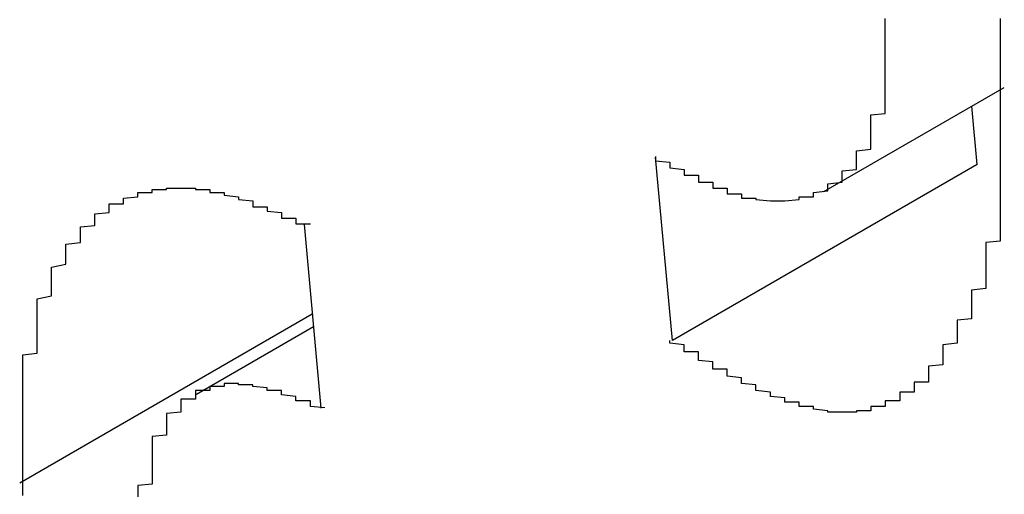
# Model space of a CAD drawing. Extents: x -1972 to 2445, y -613 to 454.
# Drawn here: x -1134 to -1134, y -274 to -273 of the extents above; entities that cross this region are included whole.
import ezdxf

# ---------------------------------------------------------------- set-up
doc = ezdxf.new("R2010")
doc.units = 0
doc.layers.get('0').update_dxf_attribs({"linetype": 'CONTINUOUS'})

msp = doc.modelspace()

# ---------------------------------------------------------------- linework, layer by layer
at = {"color": 7, "linetype": 'CONTINUOUS'}
for p, q in [((-1133.67275, -273.29241), (-1133.54723, -273.21995)), ((-1133.56605, -273.27365), (-1133.56976, -273.23295)), ((-1133.77817, -273.39611), (-1133.78982, -273.26841)), ((-1133.56605, -273.27365), (-1133.77817, -273.39611)), ((-1134.03429, -273.31547), (-1134.02265, -273.44318)), ((-1134.02862, -273.37778), (-1134.23219, -273.4953)), ((-1134.02781, -273.38668), (-1134.10928, -273.43371))]:
    msp.add_line(p, q, dxfattribs=at)
at = {"color": 7}
for points in [[(-1133.79, -273.268, 0), (-1133.79, -273.269, 0), (-1133.79, -273.27, 0), (-1133.79, -273.27, 0), (-1133.79, -273.271, 0), (-1133.78, -273.272, 0), (-1133.78, -273.272, 0), (-1133.78, -273.273, 0), (-1133.78, -273.273, 0), (-1133.78, -273.274, 0), (-1133.78, -273.275, 0), (-1133.78, -273.275, 0), (-1133.78, -273.276, 0), (-1133.77, -273.277, 0), (-1133.77, -273.277, 0), (-1133.77, -273.278, 0), (-1133.77, -273.278, 0), (-1133.77, -273.279, 0), (-1133.77, -273.28, 0), (-1133.77, -273.28, 0), (-1133.77, -273.281, 0), (-1133.76, -273.281, 0), (-1133.76, -273.282, 0), (-1133.76, -273.282, 0), (-1133.76, -273.283, 0), (-1133.76, -273.284, 0), (-1133.76, -273.284, 0), (-1133.76, -273.285, 0), (-1133.76, -273.285, 0), (-1133.76, -273.286, 0), (-1133.75, -273.286, 0), (-1133.75, -273.287, 0), (-1133.75, -273.287, 0), (-1133.75, -273.288, 0), (-1133.75, -273.288, 0), (-1133.75, -273.289, 0), (-1133.75, -273.289, 0), (-1133.75, -273.29, 0), (-1133.74, -273.29, 0), (-1133.74, -273.291, 0), (-1133.74, -273.291, 0), (-1133.74, -273.292, 0), (-1133.74, -273.292, 0), (-1133.74, -273.292, 0), (-1133.74, -273.293, 0), (-1133.74, -273.293, 0), (-1133.74, -273.294, 0), (-1133.73, -273.294, 0), (-1133.73, -273.294, 0), (-1133.73, -273.295, 0), (-1133.73, -273.295, 0), (-1133.73, -273.295, 0), (-1133.73, -273.296, 0), (-1133.73, -273.296, 0), (-1133.73, -273.296, 0), (-1133.73, -273.297, 0), (-1133.72, -273.297, 0), (-1133.72, -273.297, 0), (-1133.72, -273.297, 0), (-1133.72, -273.298, 0), (-1133.72, -273.298, 0), (-1133.72, -273.298, 0), (-1133.72, -273.298, 0), (-1133.72, -273.298, 0), (-1133.72, -273.298, 0), (-1133.71, -273.299, 0), (-1133.71, -273.299, 0), (-1133.71, -273.299, 0), (-1133.71, -273.299, 0), (-1133.71, -273.299, 0), (-1133.71, -273.299, 0), (-1133.71, -273.299, 0), (-1133.71, -273.299, 0), (-1133.71, -273.299, 0), (-1133.7, -273.299, 0), (-1133.7, -273.299, 0), (-1133.7, -273.299, 0), (-1133.7, -273.299, 0), (-1133.7, -273.299, 0), (-1133.7, -273.299, 0), (-1133.7, -273.299, 0), (-1133.7, -273.299, 0), (-1133.7, -273.299, 0), (-1133.7, -273.299, 0), (-1133.69, -273.298, 0), (-1133.69, -273.298, 0), (-1133.69, -273.298, 0), (-1133.69, -273.298, 0), (-1133.69, -273.298, 0), (-1133.69, -273.297, 0), (-1133.69, -273.297, 0), (-1133.69, -273.297, 0), (-1133.69, -273.297, 0), (-1133.69, -273.296, 0), (-1133.68, -273.296, 0), (-1133.68, -273.296, 0), (-1133.68, -273.296, 0), (-1133.68, -273.295, 0), (-1133.68, -273.295, 0), (-1133.68, -273.295, 0), (-1133.68, -273.294, 0), (-1133.68, -273.294, 0), (-1133.68, -273.293, 0), (-1133.68, -273.293, 0), (-1133.68, -273.293, 0), (-1133.67, -273.292, 0), (-1133.67, -273.292, 0), (-1133.67, -273.291, 0), (-1133.67, -273.291, 0), (-1133.67, -273.29, 0), (-1133.67, -273.29, 0), (-1133.67, -273.289, 0), (-1133.67, -273.289, 0), (-1133.67, -273.288, 0), (-1133.67, -273.288, 0), (-1133.67, -273.287, 0), (-1133.67, -273.287, 0), (-1133.66, -273.286, 0), (-1133.66, -273.285, 0), (-1133.66, -273.285, 0), (-1133.66, -273.284, 0), (-1133.66, -273.284, 0), (-1133.66, -273.283, 0), (-1133.66, -273.282, 0), (-1133.66, -273.282, 0), (-1133.66, -273.281, 0), (-1133.66, -273.28, 0), (-1133.66, -273.28, 0), (-1133.66, -273.279, 0), (-1133.66, -273.278, 0), (-1133.65, -273.277, 0), (-1133.65, -273.277, 0), (-1133.65, -273.276, 0), (-1133.65, -273.275, 0), (-1133.65, -273.274, 0), (-1133.65, -273.273, 0), (-1133.65, -273.273, 0), (-1133.65, -273.272, 0), (-1133.65, -273.271, 0), (-1133.65, -273.27, 0), (-1133.65, -273.269, 0), (-1133.65, -273.268, 0), (-1133.65, -273.268, 0), (-1133.65, -273.267, 0), (-1133.65, -273.266, 0), (-1133.65, -273.265, 0), (-1133.65, -273.264, 0), (-1133.64, -273.263, 0), (-1133.64, -273.262, 0), (-1133.64, -273.261, 0), (-1133.64, -273.26, 0), (-1133.64, -273.259, 0), (-1133.64, -273.258, 0), (-1133.64, -273.257, 0), (-1133.64, -273.256, 0), (-1133.64, -273.255, 0), (-1133.64, -273.254, 0), (-1133.64, -273.253, 0), (-1133.64, -273.252, 0), (-1133.64, -273.251, 0), (-1133.64, -273.25, 0), (-1133.64, -273.249, 0), (-1133.64, -273.248, 0), (-1133.64, -273.247, 0), (-1133.64, -273.246, 0), (-1133.64, -273.245, 0), (-1133.64, -273.244, 0), (-1133.64, -273.242, 0), (-1133.64, -273.241, 0), (-1133.64, -273.24, 0), (-1133.64, -273.239, 0), (-1133.63, -273.238, 0), (-1133.63, -273.237, 0), (-1133.63, -273.236, 0), (-1133.63, -273.235, 0), (-1133.63, -273.233, 0), (-1133.63, -273.232, 0), (-1133.63, -273.231, 0), (-1133.63, -273.23, 0), (-1133.63, -273.229, 0), (-1133.63, -273.227, 0), (-1133.63, -273.226, 0), (-1133.63, -273.225, 0), (-1133.63, -273.224, 0), (-1133.63, -273.223, 0), (-1133.63, -273.221, 0), (-1133.63, -273.22, 0), (-1133.63, -273.219, 0), (-1133.63, -273.218, 0), (-1133.63, -273.217, 0), (-1133.63, -273.215, 0), (-1133.63, -273.214, 0), (-1133.63, -273.213, 0), (-1133.63, -273.212, 0), (-1133.63, -273.21, 0), (-1133.63, -273.209, 0), (-1133.63, -273.208, 0), (-1133.63, -273.206, 0), (-1133.63, -273.205, 0), (-1133.63, -273.204, 0), (-1133.63, -273.203, 0), (-1133.63, -273.201, 0), (-1133.63, -273.2, 0), (-1133.63, -273.199, 0), (-1133.63, -273.197, 0), (-1133.63, -273.196, 0), (-1133.63, -273.195, 0), (-1133.63, -273.194, 0), (-1133.63, -273.192, 0), (-1133.63, -273.191, 0), (-1133.63, -273.19, 0), (-1133.63, -273.188, 0), (-1133.63, -273.187, 0), (-1133.63, -273.186, 0), (-1133.63, -273.184, 0), (-1133.63, -273.183, 0), (-1133.63, -273.182, 0), (-1133.63, -273.181, 0), (-1133.63, -273.179, 0), (-1133.63, -273.178, 0), (-1133.63, -273.177, 0), (-1133.63, -273.175, 0), (-1133.63, -273.174, 0), (-1133.63, -273.173, 0)], [(-1133.63, -273.173, 0), (-1133.63, -273.172, 0)], [(-1133.55, -273.172, 0), (-1133.55, -273.174, 0), (-1133.55, -273.177, 0), (-1133.55, -273.179, 0), (-1133.55, -273.181, 0), (-1133.55, -273.184, 0), (-1133.55, -273.186, 0), (-1133.55, -273.189, 0), (-1133.55, -273.191, 0), (-1133.55, -273.193, 0), (-1133.55, -273.196, 0), (-1133.55, -273.198, 0), (-1133.55, -273.2, 0), (-1133.55, -273.203, 0), (-1133.55, -273.205, 0), (-1133.55, -273.207, 0), (-1133.55, -273.21, 0), (-1133.55, -273.212, 0), (-1133.55, -273.214, 0), (-1133.55, -273.217, 0), (-1133.55, -273.219, 0), (-1133.55, -273.221, 0), (-1133.55, -273.224, 0), (-1133.55, -273.226, 0), (-1133.55, -273.228, 0), (-1133.55, -273.231, 0)], [(-1133.55, -273.231, 0), (-1133.55, -273.232, 0), (-1133.55, -273.234, 0), (-1133.55, -273.235, 0), (-1133.55, -273.237, 0), (-1133.55, -273.238, 0), (-1133.55, -273.239, 0), (-1133.55, -273.241, 0), (-1133.55, -273.242, 0), (-1133.55, -273.244, 0), (-1133.55, -273.245, 0), (-1133.55, -273.247, 0), (-1133.55, -273.248, 0), (-1133.55, -273.25, 0), (-1133.55, -273.251, 0), (-1133.55, -273.252, 0), (-1133.55, -273.254, 0), (-1133.55, -273.255, 0), (-1133.55, -273.257, 0), (-1133.55, -273.258, 0), (-1133.55, -273.26, 0), (-1133.55, -273.261, 0), (-1133.55, -273.262, 0), (-1133.55, -273.264, 0), (-1133.55, -273.265, 0), (-1133.55, -273.267, 0), (-1133.55, -273.268, 0), (-1133.55, -273.27, 0), (-1133.55, -273.271, 0), (-1133.55, -273.272, 0), (-1133.55, -273.274, 0), (-1133.55, -273.275, 0), (-1133.55, -273.277, 0), (-1133.55, -273.278, 0), (-1133.55, -273.28, 0), (-1133.55, -273.281, 0), (-1133.55, -273.282, 0), (-1133.55, -273.284, 0), (-1133.55, -273.285, 0), (-1133.55, -273.286, 0), (-1133.55, -273.288, 0), (-1133.55, -273.289, 0), (-1133.55, -273.291, 0), (-1133.55, -273.292, 0), (-1133.55, -273.293, 0), (-1133.55, -273.295, 0), (-1133.55, -273.296, 0), (-1133.55, -273.298, 0), (-1133.55, -273.299, 0), (-1133.55, -273.3, 0), (-1133.55, -273.302, 0), (-1133.55, -273.303, 0), (-1133.55, -273.304, 0), (-1133.55, -273.306, 0), (-1133.55, -273.307, 0), (-1133.55, -273.308, 0), (-1133.55, -273.31, 0), (-1133.55, -273.311, 0), (-1133.55, -273.312, 0), (-1133.55, -273.314, 0), (-1133.55, -273.315, 0), (-1133.55, -273.316, 0), (-1133.55, -273.318, 0), (-1133.55, -273.319, 0), (-1133.55, -273.32, 0), (-1133.55, -273.321, 0), (-1133.55, -273.323, 0), (-1133.55, -273.324, 0), (-1133.55, -273.325, 0), (-1133.55, -273.327, 0), (-1133.56, -273.328, 0), (-1133.56, -273.329, 0), (-1133.56, -273.33, 0), (-1133.56, -273.332, 0), (-1133.56, -273.333, 0), (-1133.56, -273.334, 0), (-1133.56, -273.335, 0), (-1133.56, -273.337, 0), (-1133.56, -273.338, 0), (-1133.56, -273.339, 0), (-1133.56, -273.34, 0), (-1133.56, -273.341, 0), (-1133.56, -273.343, 0), (-1133.56, -273.344, 0), (-1133.56, -273.345, 0), (-1133.56, -273.346, 0), (-1133.56, -273.347, 0), (-1133.56, -273.349, 0), (-1133.56, -273.35, 0), (-1133.56, -273.351, 0), (-1133.56, -273.352, 0), (-1133.56, -273.353, 0), (-1133.56, -273.354, 0), (-1133.56, -273.355, 0), (-1133.56, -273.357, 0), (-1133.56, -273.358, 0), (-1133.56, -273.359, 0), (-1133.56, -273.36, 0), (-1133.57, -273.361, 0), (-1133.57, -273.362, 0), (-1133.57, -273.363, 0), (-1133.57, -273.364, 0), (-1133.57, -273.365, 0), (-1133.57, -273.366, 0), (-1133.57, -273.368, 0), (-1133.57, -273.369, 0), (-1133.57, -273.37, 0), (-1133.57, -273.371, 0), (-1133.57, -273.372, 0), (-1133.57, -273.373, 0), (-1133.57, -273.374, 0), (-1133.57, -273.375, 0), (-1133.57, -273.376, 0), (-1133.57, -273.377, 0), (-1133.57, -273.378, 0), (-1133.57, -273.379, 0), (-1133.57, -273.38, 0), (-1133.57, -273.381, 0), (-1133.58, -273.382, 0), (-1133.58, -273.383, 0), (-1133.58, -273.384, 0), (-1133.58, -273.385, 0), (-1133.58, -273.386, 0), (-1133.58, -273.387, 0), (-1133.58, -273.388, 0), (-1133.58, -273.389, 0), (-1133.58, -273.39, 0), (-1133.58, -273.391, 0), (-1133.58, -273.392, 0), (-1133.58, -273.393, 0), (-1133.58, -273.394, 0), (-1133.58, -273.395, 0), (-1133.58, -273.396, 0), (-1133.58, -273.397, 0), (-1133.58, -273.398, 0), (-1133.59, -273.399, 0), (-1133.59, -273.4, 0), (-1133.59, -273.4, 0), (-1133.59, -273.401, 0), (-1133.59, -273.402, 0), (-1133.59, -273.403, 0), (-1133.59, -273.404, 0), (-1133.59, -273.405, 0), (-1133.59, -273.406, 0), (-1133.59, -273.407, 0), (-1133.59, -273.408, 0), (-1133.59, -273.409, 0), (-1133.59, -273.41, 0), (-1133.59, -273.411, 0), (-1133.59, -273.412, 0), (-1133.59, -273.413, 0), (-1133.6, -273.414, 0), (-1133.6, -273.415, 0), (-1133.6, -273.415, 0), (-1133.6, -273.416, 0), (-1133.6, -273.417, 0), (-1133.6, -273.418, 0), (-1133.6, -273.419, 0), (-1133.6, -273.42, 0), (-1133.6, -273.421, 0)], [(-1134.23, -273.495, 0), (-1134.23, -273.493, 0), (-1134.23, -273.492, 0), (-1134.23, -273.49, 0), (-1134.23, -273.488, 0), (-1134.23, -273.486, 0), (-1134.23, -273.484, 0), (-1134.23, -273.482, 0), (-1134.23, -273.481, 0), (-1134.23, -273.479, 0), (-1134.23, -273.477, 0), (-1134.23, -273.475, 0), (-1134.23, -273.473, 0), (-1134.23, -273.471, 0), (-1134.23, -273.47, 0), (-1134.23, -273.468, 0), (-1134.23, -273.466, 0), (-1134.23, -273.464, 0), (-1134.23, -273.462, 0), (-1134.23, -273.461, 0), (-1134.23, -273.459, 0), (-1134.23, -273.457, 0), (-1134.23, -273.455, 0), (-1134.23, -273.453, 0), (-1134.23, -273.452, 0), (-1134.23, -273.45, 0), (-1134.23, -273.448, 0), (-1134.23, -273.446, 0), (-1134.23, -273.444, 0), (-1134.23, -273.443, 0), (-1134.23, -273.441, 0), (-1134.23, -273.439, 0), (-1134.23, -273.437, 0), (-1134.23, -273.436, 0), (-1134.23, -273.434, 0), (-1134.23, -273.432, 0), (-1134.23, -273.43, 0), (-1134.23, -273.429, 0), (-1134.23, -273.427, 0), (-1134.23, -273.425, 0), (-1134.23, -273.423, 0), (-1134.23, -273.422, 0), (-1134.23, -273.42, 0), (-1134.23, -273.418, 0), (-1134.23, -273.416, 0), (-1134.23, -273.415, 0), (-1134.23, -273.413, 0), (-1134.23, -273.411, 0), (-1134.23, -273.41, 0), (-1134.23, -273.408, 0), (-1134.23, -273.406, 0), (-1134.22, -273.405, 0), (-1134.22, -273.403, 0), (-1134.22, -273.401, 0), (-1134.22, -273.4, 0), (-1134.22, -273.398, 0), (-1134.22, -273.396, 0), (-1134.22, -273.395, 0), (-1134.22, -273.393, 0), (-1134.22, -273.392, 0), (-1134.22, -273.39, 0), (-1134.22, -273.388, 0), (-1134.22, -273.387, 0), (-1134.22, -273.385, 0), (-1134.22, -273.384, 0), (-1134.22, -273.382, 0), (-1134.22, -273.38, 0), (-1134.22, -273.379, 0), (-1134.22, -273.377, 0), (-1134.22, -273.376, 0), (-1134.22, -273.374, 0), (-1134.22, -273.373, 0), (-1134.22, -273.371, 0), (-1134.22, -273.37, 0), (-1134.22, -273.368, 0), (-1134.22, -273.367, 0), (-1134.21, -273.365, 0), (-1134.21, -273.364, 0), (-1134.21, -273.362, 0), (-1134.21, -273.361, 0), (-1134.21, -273.36, 0), (-1134.21, -273.358, 0), (-1134.21, -273.357, 0), (-1134.21, -273.355, 0), (-1134.21, -273.354, 0), (-1134.21, -273.353, 0), (-1134.21, -273.351, 0), (-1134.21, -273.35, 0), (-1134.21, -273.349, 0), (-1134.21, -273.347, 0), (-1134.21, -273.346, 0), (-1134.21, -273.345, 0), (-1134.2, -273.343, 0), (-1134.2, -273.342, 0), (-1134.2, -273.341, 0), (-1134.2, -273.34, 0), (-1134.2, -273.338, 0), (-1134.2, -273.337, 0), (-1134.2, -273.336, 0), (-1134.2, -273.335, 0), (-1134.2, -273.333, 0), (-1134.2, -273.332, 0), (-1134.2, -273.331, 0), (-1134.2, -273.33, 0), (-1134.2, -273.329, 0), (-1134.19, -273.328, 0), (-1134.19, -273.327, 0), (-1134.19, -273.325, 0), (-1134.19, -273.324, 0), (-1134.19, -273.323, 0), (-1134.19, -273.322, 0), (-1134.19, -273.321, 0), (-1134.19, -273.32, 0), (-1134.19, -273.319, 0), (-1134.19, -273.318, 0), (-1134.19, -273.317, 0), (-1134.18, -273.316, 0), (-1134.18, -273.315, 0), (-1134.18, -273.314, 0), (-1134.18, -273.313, 0), (-1134.18, -273.312, 0), (-1134.18, -273.312, 0), (-1134.18, -273.311, 0), (-1134.18, -273.31, 0), (-1134.18, -273.309, 0), (-1134.18, -273.308, 0), (-1134.17, -273.307, 0), (-1134.17, -273.307, 0), (-1134.17, -273.306, 0), (-1134.17, -273.305, 0), (-1134.17, -273.304, 0), (-1134.17, -273.304, 0), (-1134.17, -273.303, 0), (-1134.17, -273.302, 0), (-1134.17, -273.301, 0), (-1134.16, -273.301, 0), (-1134.16, -273.3, 0), (-1134.16, -273.299, 0), (-1134.16, -273.299, 0), (-1134.16, -273.298, 0), (-1134.16, -273.298, 0), (-1134.16, -273.297, 0), (-1134.16, -273.297, 0), (-1134.15, -273.296, 0), (-1134.15, -273.296, 0), (-1134.15, -273.295, 0), (-1134.15, -273.295, 0), (-1134.15, -273.294, 0), (-1134.15, -273.294, 0), (-1134.15, -273.293, 0), (-1134.15, -273.293, 0), (-1134.14, -273.293, 0), (-1134.14, -273.292, 0), (-1134.14, -273.292, 0), (-1134.14, -273.292, 0), (-1134.14, -273.291, 0), (-1134.14, -273.291, 0), (-1134.14, -273.291, 0), (-1134.13, -273.291, 0), (-1134.13, -273.29, 0), (-1134.13, -273.29, 0), (-1134.13, -273.29, 0), (-1134.13, -273.29, 0), (-1134.13, -273.29, 0), (-1134.13, -273.29, 0), (-1134.12, -273.29, 0), (-1134.12, -273.29, 0), (-1134.12, -273.29, 0), (-1134.12, -273.29, 0), (-1134.12, -273.29, 0), (-1134.12, -273.29, 0), (-1134.12, -273.29, 0), (-1134.11, -273.29, 0), (-1134.11, -273.29, 0), (-1134.11, -273.29, 0), (-1134.11, -273.29, 0), (-1134.11, -273.29, 0), (-1134.11, -273.291, 0), (-1134.11, -273.291, 0), (-1134.1, -273.291, 0), (-1134.1, -273.291, 0), (-1134.1, -273.292, 0), (-1134.1, -273.292, 0), (-1134.1, -273.292, 0), (-1134.1, -273.293, 0), (-1134.1, -273.293, 0), (-1134.09, -273.293, 0), (-1134.09, -273.294, 0), (-1134.09, -273.294, 0), (-1134.09, -273.294, 0), (-1134.09, -273.295, 0), (-1134.09, -273.295, 0), (-1134.08, -273.296, 0), (-1134.08, -273.296, 0), (-1134.08, -273.297, 0), (-1134.08, -273.297, 0), (-1134.08, -273.298, 0), (-1134.08, -273.298, 0), (-1134.07, -273.299, 0), (-1134.07, -273.3, 0), (-1134.07, -273.3, 0), (-1134.07, -273.301, 0), (-1134.07, -273.301, 0), (-1134.07, -273.302, 0), (-1134.07, -273.303, 0), (-1134.06, -273.303, 0), (-1134.06, -273.304, 0), (-1134.06, -273.304, 0), (-1134.06, -273.305, 0), (-1134.06, -273.306, 0), (-1134.06, -273.306, 0), (-1134.05, -273.307, 0), (-1134.05, -273.308, 0), (-1134.05, -273.308, 0), (-1134.05, -273.309, 0), (-1134.05, -273.31, 0), (-1134.05, -273.311, 0), (-1134.04, -273.311, 0), (-1134.04, -273.312, 0), (-1134.04, -273.313, 0), (-1134.04, -273.313, 0), (-1134.04, -273.314, 0), (-1134.04, -273.315, 0), (-1134.03, -273.315, 0)], [(-1133.6, -273.421, 0), (-1133.6, -273.422, 0), (-1133.6, -273.422, 0), (-1133.6, -273.423, 0), (-1133.6, -273.423, 0), (-1133.6, -273.424, 0), (-1133.6, -273.424, 0), (-1133.6, -273.425, 0), (-1133.61, -273.425, 0), (-1133.61, -273.426, 0), (-1133.61, -273.426, 0), (-1133.61, -273.427, 0), (-1133.61, -273.427, 0), (-1133.61, -273.428, 0), (-1133.61, -273.428, 0), (-1133.61, -273.429, 0), (-1133.61, -273.429, 0), (-1133.61, -273.43, 0), (-1133.61, -273.43, 0), (-1133.61, -273.431, 0), (-1133.61, -273.431, 0), (-1133.61, -273.432, 0), (-1133.62, -273.432, 0), (-1133.62, -273.433, 0), (-1133.62, -273.433, 0), (-1133.62, -273.434, 0), (-1133.62, -273.434, 0), (-1133.62, -273.435, 0), (-1133.62, -273.435, 0), (-1133.62, -273.436, 0), (-1133.62, -273.436, 0), (-1133.62, -273.436, 0), (-1133.62, -273.437, 0), (-1133.62, -273.437, 0), (-1133.62, -273.438, 0), (-1133.62, -273.438, 0), (-1133.63, -273.438, 0), (-1133.63, -273.439, 0), (-1133.63, -273.439, 0), (-1133.63, -273.44, 0), (-1133.63, -273.44, 0), (-1133.63, -273.44, 0), (-1133.63, -273.441, 0), (-1133.63, -273.441, 0), (-1133.63, -273.441, 0), (-1133.63, -273.442, 0), (-1133.63, -273.442, 0), (-1133.63, -273.442, 0), (-1133.64, -273.442, 0), (-1133.64, -273.443, 0), (-1133.64, -273.443, 0), (-1133.64, -273.443, 0), (-1133.64, -273.444, 0), (-1133.64, -273.444, 0), (-1133.64, -273.444, 0), (-1133.64, -273.444, 0), (-1133.64, -273.444, 0), (-1133.64, -273.445, 0), (-1133.64, -273.445, 0), (-1133.64, -273.445, 0), (-1133.65, -273.445, 0), (-1133.65, -273.445, 0), (-1133.65, -273.445, 0), (-1133.65, -273.445, 0), (-1133.65, -273.446, 0), (-1133.65, -273.446, 0), (-1133.65, -273.446, 0), (-1133.65, -273.446, 0), (-1133.65, -273.446, 0), (-1133.65, -273.446, 0), (-1133.65, -273.446, 0), (-1133.66, -273.446, 0), (-1133.66, -273.446, 0), (-1133.66, -273.446, 0), (-1133.66, -273.446, 0), (-1133.66, -273.446, 0), (-1133.66, -273.446, 0), (-1133.66, -273.446, 0), (-1133.66, -273.446, 0), (-1133.66, -273.446, 0), (-1133.66, -273.446, 0), (-1133.66, -273.446, 0), (-1133.67, -273.446, 0), (-1133.67, -273.446, 0), (-1133.67, -273.445, 0), (-1133.67, -273.445, 0), (-1133.67, -273.445, 0), (-1133.67, -273.445, 0), (-1133.67, -273.445, 0), (-1133.67, -273.445, 0), (-1133.67, -273.445, 0), (-1133.67, -273.445, 0), (-1133.68, -273.444, 0), (-1133.68, -273.444, 0), (-1133.68, -273.444, 0), (-1133.68, -273.444, 0), (-1133.68, -273.444, 0), (-1133.68, -273.443, 0), (-1133.68, -273.443, 0), (-1133.68, -273.443, 0), (-1133.68, -273.443, 0), (-1133.68, -273.442, 0), (-1133.69, -273.442, 0), (-1133.69, -273.442, 0), (-1133.69, -273.442, 0), (-1133.69, -273.441, 0), (-1133.69, -273.441, 0), (-1133.69, -273.441, 0), (-1133.69, -273.44, 0), (-1133.69, -273.44, 0), (-1133.69, -273.44, 0), (-1133.69, -273.439, 0), (-1133.7, -273.439, 0), (-1133.7, -273.439, 0), (-1133.7, -273.438, 0), (-1133.7, -273.438, 0), (-1133.7, -273.438, 0), (-1133.7, -273.437, 0), (-1133.7, -273.437, 0), (-1133.7, -273.436, 0), (-1133.7, -273.436, 0), (-1133.7, -273.436, 0), (-1133.71, -273.435, 0), (-1133.71, -273.435, 0), (-1133.71, -273.434, 0), (-1133.71, -273.434, 0), (-1133.71, -273.434, 0), (-1133.71, -273.433, 0), (-1133.71, -273.433, 0), (-1133.71, -273.432, 0), (-1133.71, -273.432, 0), (-1133.72, -273.431, 0), (-1133.72, -273.431, 0), (-1133.72, -273.43, 0), (-1133.72, -273.43, 0), (-1133.72, -273.429, 0), (-1133.72, -273.429, 0), (-1133.72, -273.428, 0), (-1133.72, -273.428, 0), (-1133.72, -273.427, 0), (-1133.72, -273.427, 0), (-1133.73, -273.426, 0), (-1133.73, -273.426, 0), (-1133.73, -273.425, 0), (-1133.73, -273.425, 0), (-1133.73, -273.424, 0), (-1133.73, -273.424, 0), (-1133.73, -273.423, 0), (-1133.73, -273.422, 0), (-1133.73, -273.422, 0), (-1133.74, -273.421, 0), (-1133.74, -273.421, 0), (-1133.74, -273.42, 0), (-1133.74, -273.42, 0), (-1133.74, -273.419, 0), (-1133.74, -273.419, 0), (-1133.74, -273.418, 0), (-1133.74, -273.417, 0), (-1133.74, -273.417, 0), (-1133.74, -273.416, 0), (-1133.75, -273.416, 0), (-1133.75, -273.415, 0), (-1133.75, -273.414, 0), (-1133.75, -273.414, 0), (-1133.75, -273.413, 0), (-1133.75, -273.413, 0), (-1133.75, -273.412, 0), (-1133.75, -273.411, 0), (-1133.75, -273.411, 0), (-1133.76, -273.41, 0), (-1133.76, -273.409, 0), (-1133.76, -273.409, 0), (-1133.76, -273.408, 0), (-1133.76, -273.408, 0), (-1133.76, -273.407, 0), (-1133.76, -273.406, 0), (-1133.76, -273.406, 0), (-1133.76, -273.405, 0), (-1133.76, -273.404, 0), (-1133.77, -273.404, 0), (-1133.77, -273.403, 0), (-1133.77, -273.403, 0), (-1133.77, -273.402, 0), (-1133.77, -273.401, 0), (-1133.77, -273.401, 0), (-1133.77, -273.4, 0), (-1133.77, -273.399, 0), (-1133.77, -273.399, 0), (-1133.78, -273.398, 0), (-1133.78, -273.397, 0), (-1133.78, -273.397, 0), (-1133.78, -273.396, 0)], [(-1134.02, -273.443, 0), (-1134.02, -273.443, 0), (-1134.03, -273.442, 0), (-1134.03, -273.442, 0), (-1134.03, -273.441, 0), (-1134.03, -273.441, 0), (-1134.03, -273.44, 0), (-1134.03, -273.44, 0), (-1134.03, -273.439, 0), (-1134.03, -273.439, 0), (-1134.03, -273.438, 0), (-1134.04, -273.438, 0), (-1134.04, -273.438, 0), (-1134.04, -273.437, 0), (-1134.04, -273.437, 0), (-1134.04, -273.436, 0), (-1134.04, -273.436, 0), (-1134.04, -273.435, 0), (-1134.04, -273.435, 0), (-1134.05, -273.434, 0), (-1134.05, -273.434, 0), (-1134.05, -273.434, 0), (-1134.05, -273.433, 0), (-1134.05, -273.433, 0), (-1134.05, -273.432, 0), (-1134.05, -273.432, 0), (-1134.05, -273.432, 0), (-1134.05, -273.431, 0), (-1134.06, -273.431, 0), (-1134.06, -273.431, 0), (-1134.06, -273.43, 0), (-1134.06, -273.43, 0), (-1134.06, -273.43, 0), (-1134.06, -273.429, 0), (-1134.06, -273.429, 0), (-1134.06, -273.429, 0), (-1134.06, -273.429, 0), (-1134.07, -273.428, 0), (-1134.07, -273.428, 0), (-1134.07, -273.428, 0), (-1134.07, -273.428, 0), (-1134.07, -273.427, 0), (-1134.07, -273.427, 0), (-1134.07, -273.427, 0), (-1134.07, -273.427, 0), (-1134.07, -273.427, 0), (-1134.08, -273.427, 0), (-1134.08, -273.427, 0), (-1134.08, -273.427, 0), (-1134.08, -273.426, 0), (-1134.08, -273.426, 0), (-1134.08, -273.426, 0), (-1134.08, -273.426, 0), (-1134.08, -273.426, 0), (-1134.08, -273.426, 0), (-1134.08, -273.426, 0), (-1134.09, -273.426, 0), (-1134.09, -273.427, 0), (-1134.09, -273.427, 0), (-1134.09, -273.427, 0), (-1134.09, -273.427, 0), (-1134.09, -273.427, 0), (-1134.09, -273.427, 0), (-1134.09, -273.427, 0), (-1134.09, -273.428, 0), (-1134.1, -273.428, 0), (-1134.1, -273.428, 0), (-1134.1, -273.428, 0), (-1134.1, -273.429, 0), (-1134.1, -273.429, 0), (-1134.1, -273.429, 0), (-1134.1, -273.429, 0), (-1134.1, -273.43, 0), (-1134.1, -273.43, 0), (-1134.1, -273.431, 0), (-1134.1, -273.431, 0), (-1134.11, -273.431, 0), (-1134.11, -273.432, 0), (-1134.11, -273.432, 0), (-1134.11, -273.433, 0), (-1134.11, -273.433, 0), (-1134.11, -273.434, 0), (-1134.11, -273.434, 0), (-1134.11, -273.435, 0), (-1134.11, -273.435, 0), (-1134.11, -273.436, 0), (-1134.11, -273.436, 0), (-1134.11, -273.437, 0), (-1134.12, -273.437, 0), (-1134.12, -273.438, 0), (-1134.12, -273.439, 0), (-1134.12, -273.439, 0), (-1134.12, -273.44, 0), (-1134.12, -273.44, 0), (-1134.12, -273.441, 0), (-1134.12, -273.442, 0), (-1134.12, -273.442, 0), (-1134.12, -273.443, 0), (-1134.12, -273.444, 0), (-1134.12, -273.445, 0), (-1134.12, -273.445, 0), (-1134.12, -273.446, 0), (-1134.13, -273.447, 0), (-1134.13, -273.448, 0), (-1134.13, -273.448, 0), (-1134.13, -273.449, 0), (-1134.13, -273.45, 0), (-1134.13, -273.451, 0), (-1134.13, -273.452, 0), (-1134.13, -273.453, 0), (-1134.13, -273.454, 0), (-1134.13, -273.454, 0), (-1134.13, -273.455, 0), (-1134.13, -273.456, 0), (-1134.13, -273.457, 0), (-1134.13, -273.458, 0), (-1134.13, -273.459, 0), (-1134.13, -273.46, 0), (-1134.13, -273.461, 0), (-1134.13, -273.462, 0), (-1134.14, -273.463, 0), (-1134.14, -273.464, 0), (-1134.14, -273.465, 0), (-1134.14, -273.466, 0), (-1134.14, -273.467, 0), (-1134.14, -273.468, 0), (-1134.14, -273.469, 0), (-1134.14, -273.47, 0), (-1134.14, -273.471, 0), (-1134.14, -273.472, 0), (-1134.14, -273.473, 0), (-1134.14, -273.474, 0), (-1134.14, -273.475, 0), (-1134.14, -273.476, 0), (-1134.14, -273.477, 0), (-1134.14, -273.479, 0), (-1134.14, -273.48, 0), (-1134.14, -273.481, 0), (-1134.14, -273.482, 0), (-1134.14, -273.483, 0), (-1134.14, -273.484, 0), (-1134.14, -273.485, 0), (-1134.14, -273.486, 0), (-1134.14, -273.488, 0), (-1134.14, -273.489, 0), (-1134.14, -273.49, 0), (-1134.14, -273.491, 0), (-1134.14, -273.492, 0), (-1134.14, -273.494, 0), (-1134.14, -273.495, 0), (-1134.14, -273.496, 0), (-1134.15, -273.497, 0), (-1134.15, -273.498, 0), (-1134.15, -273.5, 0), (-1134.15, -273.501, 0), (-1134.15, -273.502, 0), (-1134.15, -273.503, 0), (-1134.15, -273.505, 0)], [(-1134.23, -273.504, 0), (-1134.23, -273.502, 0), (-1134.23, -273.5, 0), (-1134.23, -273.497, 0), (-1134.23, -273.495, 0)]]:
    msp.add_polyline3d(points, dxfattribs=at)

doc.saveas('drawing.dxf')
